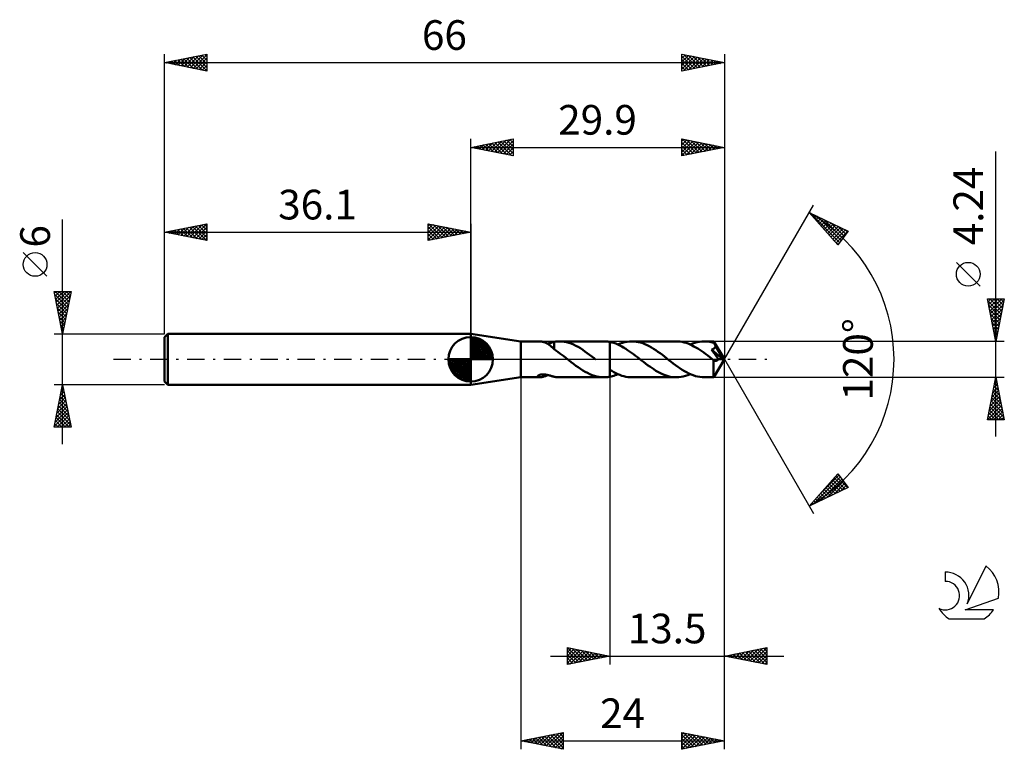
# Model space of a CAD drawing. Units: millimetres. Extents: x -17 to 99, y -46 to 40.
import ezdxf
from ezdxf.enums import TextEntityAlignment as Align

# ---------------------------------------------------------------- set-up
doc = ezdxf.new("R2010")
doc.units = ezdxf.units.MM
doc.header["$LTSCALE"] = 5.1
doc.linetypes.add('LONGDASH_DASH', pattern=[0.85, 0.4, -0.2, 0.05, -0.2])
for name, color, linetype in [('1', 4, 'CONTINUOUS'), ('2', 7, 'CONTINUOUS'), ('4', 2, 'LONGDASH_DASH'), ('CUT', 1, 'CONTINUOUS'), ('NOCUT', 7, 'CONTINUOUS'), ('SK1', 4, 'CONTINUOUS'), ('SK2', 7, 'CONTINUOUS'), ('SK4', 2, 'LONGDASH_DASH'), ('SK6', 5, 'CONTINUOUS')]:
    doc.layers.add(name, color=color, linetype=linetype)
doc.styles.get("Standard").update_dxf_attribs({"font": 'Monospac821 BT'})

msp = doc.modelspace()

# ---------------------------------------------------------------- linework, layer by layer
at = {"layer": '1', "color": 4, "linetype": 'CONTINUOUS', "lineweight": 50}
for p, q in [((42, 2.12), (36.1, 3)), ((36.1, -3), (36.1, 3)), ((42, 2.12), (44.28, 2.12)), ((42, -2.12), (42, 2.12)), ((44.35, 2.12), (44.29, 2.12)), ((44.42, 2.11), (44.35, 2.12)), ((44.49, 2.1), (44.42, 2.11)), ((44.57, 2.08), (44.49, 2.1)), ((44.64, 2.06), (44.57, 2.08)), ((44.72, 2.04), (44.64, 2.06)), ((44.8, 2.01), (44.72, 2.04)), ((44.87, 1.98), (44.8, 2.01)), ((44.95, 1.95), (44.87, 1.98)), ((45.03, 1.91), (44.95, 1.95)), ((45.11, 1.87), (45.03, 1.91)), ((45.18, 1.82), (45.11, 1.87)), ((45.14, 1.84), (45.24, 1.87)), ((45.26, 1.77), (45.18, 1.82)), ((45.24, 1.87), (45.33, 1.89)), ((45.34, 1.72), (45.26, 1.77)), ((45.33, 1.89), (45.42, 1.91)), ((45.41, 1.66), (45.34, 1.72)), ((45.49, 1.6), (45.41, 1.66)), ((45.42, 1.91), (45.51, 1.94)), ((45.56, 1.54), (45.49, 1.6)), ((45.51, 1.94), (45.6, 1.96)), ((45.63, 1.48), (45.56, 1.54)), ((45.6, 1.96), (45.68, 1.99)), ((45.7, 1.42), (45.63, 1.48)), ((45.68, 1.99), (45.76, 2.01)), ((45.78, 1.35), (45.7, 1.42)), ((45.76, 2.01), (45.84, 2.03)), ((45.85, 1.29), (45.78, 1.35)), ((45.84, 2.03), (45.92, 2.05)), ((45.92, 1.23), (45.85, 1.29)), ((45.92, 2.06), (46.03, 2.08)), ((45.92, 1.98), (45.92, 2.06)), ((45.92, 1.89), (45.92, 1.98)), ((45.92, 1.81), (45.92, 1.89)), ((45.92, 1.73), (45.92, 1.81)), ((45.92, 1.65), (45.92, 1.73)), ((45.92, 1.57), (45.92, 1.65)), ((45.92, 1.5), (45.92, 1.57)), ((45.92, 1.43), (45.92, 1.5)), ((45.92, 1.36), (45.92, 1.43)), ((45.92, 1.3), (45.92, 1.36)), ((45.92, 1.24), (45.92, 1.3)), ((45.92, 1.19), (45.92, 1.24)), ((45.92, 1.19), (45.92, 1.23)), ((46.15, 1.03), (45.92, 1.19)), ((46.03, 2.08), (46.14, 2.1)), ((46.14, 2.1), (46.25, 2.11)), ((46.25, 2.11), (46.36, 2.12)), ((46.36, 2.12), (46.47, 2.12)), ((46.47, 2.12), (46.59, 2.12)), ((46.55, 2.12), (51.8, 2.12)), ((46.86, 2.11), (46.59, 2.12)), ((47.13, 2.07), (46.86, 2.11)), ((47.4, 2.02), (47.13, 2.07)), ((47.67, 1.94), (47.4, 2.02)), ((47.94, 1.85), (47.67, 1.94)), ((48.21, 1.73), (47.94, 1.85)), ((48.48, 1.6), (48.21, 1.73)), ((48.76, 1.46), (48.48, 1.6)), ((49.03, 1.3), (48.76, 1.46)), ((49.3, 1.12), (49.03, 1.3)), ((51.92, 2.12), (51.8, 2.12)), ((52.03, 2.11), (51.92, 2.12)), ((52.15, 2.1), (52.03, 2.11)), ((52.27, 2.09), (52.15, 2.1)), ((52.38, 2.07), (52.27, 2.09)), ((52.5, 2.05), (52.38, 2.07)), ((52.73, 2), (52.5, 2.05)), ((52.5, 2.05), (52.5, 2.05)), ((52.5, 2.05), (52.5, 2.05)), ((52.5, 2.05), (52.5, 2.05)), ((52.5, -1.23), (52.5, 2.05)), ((52.5, -2.05), (52.5, 2.05)), ((52.97, 1.93), (52.73, 2)), ((53.2, 1.85), (52.97, 1.93)), ((53.43, 1.75), (53.2, 1.85)), ((53.67, 1.64), (53.43, 1.75)), ((53.44, 1.74), (53.72, 1.86)), ((53.9, 1.52), (53.67, 1.64)), ((53.72, 1.86), (53.99, 1.95)), ((54.13, 1.39), (53.9, 1.52)), ((53.99, 1.95), (54.27, 2.02)), ((54.37, 1.24), (54.13, 1.39)), ((54.27, 2.02), (54.54, 2.08)), ((54.6, 1.09), (54.37, 1.24)), ((54.54, 2.08), (54.82, 2.11)), ((54.82, 2.11), (55.09, 2.12)), ((55.35, 2.11), (55.09, 2.12)), ((60.34, 2.12), (55.09, 2.12)), ((55.61, 2.08), (55.35, 2.11)), ((55.86, 2.04), (55.61, 2.08)), ((56.12, 1.97), (55.86, 2.04)), ((56.38, 1.89), (56.12, 1.97)), ((56.63, 1.79), (56.38, 1.89)), ((56.89, 1.67), (56.63, 1.79)), ((57.15, 1.54), (56.89, 1.67)), ((57.41, 1.4), (57.15, 1.54)), ((57.66, 1.24), (57.41, 1.4)), ((57.92, 1.07), (57.66, 1.24)), ((60.57, 2.11), (60.34, 2.12)), ((60.8, 2.09), (60.57, 2.11)), ((61.03, 2.05), (60.8, 2.09)), ((61.26, 2), (61.03, 2.05)), ((61.5, 1.93), (61.26, 2)), ((61.73, 1.85), (61.5, 1.93)), ((61.96, 1.76), (61.73, 1.85)), ((62.19, 1.65), (61.96, 1.76)), ((61.99, 1.74), (62.26, 1.86)), ((62.42, 1.53), (62.19, 1.65)), ((62.26, 1.86), (62.54, 1.95)), ((62.65, 1.4), (62.42, 1.53)), ((62.54, 1.95), (62.81, 2.02)), ((62.88, 1.26), (62.65, 1.4)), ((62.81, 2.02), (63.08, 2.08)), ((63.11, 1.11), (62.88, 1.26)), ((63.08, 2.08), (63.36, 2.11)), ((63.36, 2.11), (63.63, 2.12)), ((63.8, 2.12), (63.63, 2.12)), ((64.76, 2.12), (63.63, 2.12)), ((63.96, 2.1), (63.8, 2.12)), ((64.12, 2.09), (63.96, 2.1)), ((64.29, 2.06), (64.12, 2.09)), ((64.45, 2.03), (64.29, 2.06)), ((64.61, 1.98), (64.45, 2.03)), ((64.5, 1.15), (64.55, 1.16)), ((64.55, 1.16), (64.59, 1.18)), ((64.59, 1.18), (64.63, 1.2)), ((64.78, 1.94), (64.61, 1.98)), ((64.63, 1.2), (64.67, 1.22)), ((64.67, 1.22), (64.71, 1.24)), ((64.71, 1.24), (64.75, 1.27)), ((64.75, 1.27), (64.79, 1.29)), ((64.76, 2.11), (64.76, 2.12)), ((66, 0), (64.76, 2.12)), ((64.76, 2.12), (64.76, 2.12)), ((64.76, 2.12), (64.76, 2.12)), ((64.76, 2.12), (64.76, 2.12)), ((64.76, 2.12), (64.76, 2.12)), ((64.76, 2.12), (64.76, 2.12)), ((64.76, 2.12), (64.76, 2.12)), ((64.76, 2.1), (64.76, 2.11)), ((64.76, 2.09), (64.76, 2.1)), ((64.77, 2.08), (64.76, 2.09)), ((64.77, 2.06), (64.77, 2.08)), ((64.77, 2.03), (64.77, 2.06)), ((64.77, 2.01), (64.77, 2.03)), ((64.77, 1.98), (64.77, 2.01)), ((64.78, 1.95), (64.77, 1.98)), ((66, 0), (64.78, 1.95)), ((64.78, 1.94), (64.78, 1.95)), ((64.8, 1.89), (64.78, 1.94)), ((64.79, 1.29), (64.82, 1.32)), ((64.83, 1.84), (64.8, 1.89)), ((64.82, 1.32), (64.85, 1.35)), ((64.86, 1.78), (64.83, 1.84)), ((64.85, 1.35), (64.88, 1.38)), ((64.88, 1.73), (64.86, 1.78)), ((64.91, 1.68), (64.88, 1.73)), ((64.88, 1.38), (64.9, 1.42)), ((64.9, 1.42), (64.92, 1.46)), ((64.94, 1.63), (64.91, 1.68)), ((64.92, 1.46), (64.94, 1.49)), ((64.96, 1.58), (64.94, 1.63)), ((64.94, 1.49), (64.95, 1.53)), ((64.95, 1.53), (64.96, 1.58)), ((65.35, 0.93), (64.96, 1.58)), ((46.37, 0.87), (46.15, 1.03)), ((46.6, 0.7), (46.37, 0.87)), ((46.84, 0.53), (46.6, 0.7)), ((47.07, 0.36), (46.84, 0.53)), ((47.3, 0.18), (47.07, 0.36)), ((47.53, 0), (47.3, 0.18)), ((47.55, -0.02), (47.53, 0)), ((49.57, 0.94), (49.3, 1.12)), ((49.84, 0.74), (49.57, 0.94)), ((50.12, 0.54), (49.84, 0.74)), ((50.39, 0.33), (50.12, 0.54)), ((50.66, 0.12), (50.39, 0.33)), ((50.69, 0.1), (50.66, 0.12)), ((50.71, 0.08), (50.69, 0.1)), ((50.74, 0.06), (50.71, 0.08)), ((50.77, 0.04), (50.74, 0.06)), ((50.79, 0.02), (50.77, 0.04)), ((50.82, 0), (50.79, 0.02)), ((54.83, 0.93), (54.6, 1.09)), ((55.06, 0.77), (54.83, 0.93)), ((55.3, 0.59), (55.06, 0.77)), ((55.53, 0.42), (55.3, 0.59)), ((55.76, 0.24), (55.53, 0.42)), ((56, 0.06), (55.76, 0.24)), ((56.23, -0.13), (56, 0.06)), ((58.17, 0.9), (57.92, 1.07)), ((58.43, 0.71), (58.17, 0.9)), ((58.69, 0.52), (58.43, 0.71)), ((58.94, 0.32), (58.69, 0.52)), ((59.2, 0.13), (58.94, 0.32)), ((59.46, -0.08), (59.2, 0.13)), ((63.34, 0.95), (63.11, 1.11)), ((63.58, 0.79), (63.34, 0.95)), ((63.81, 0.62), (63.58, 0.79)), ((64.04, 0.44), (63.81, 0.62)), ((64.27, 0.27), (64.04, 0.44)), ((64.5, 0.09), (64.27, 0.27)), ((64.66, 0.92), (64.5, 1.15)), ((65.83, 0.01), (64.5, 1.15)), ((64.73, -0.09), (64.5, 0.09)), ((64.81, 0.71), (64.66, 0.92)), ((64.76, -2.12), (66, 0)), ((64.9, 0.58), (64.81, 0.71)), ((64.98, 0.47), (64.9, 0.58)), ((65.08, 0.33), (64.98, 0.47)), ((65.18, 0.18), (65.08, 0.33)), ((65.29, 0.03), (65.18, 0.18)), ((65.27, -0.01), (65.29, 0.03)), ((65.83, 0.01), (65.29, 0.03)), ((65.54, 0.61), (65.35, 0.93)), ((65.64, 0.42), (65.54, 0.61)), ((65.71, 0.3), (65.64, 0.42)), ((65.76, 0.2), (65.71, 0.3)), ((65.79, 0.13), (65.76, 0.2)), ((65.81, 0.07), (65.79, 0.13)), ((65.81, 0.06), (65.81, 0.07)), ((66, 0), (65.81, 0.07)), ((66, 0), (65.81, 0.07)), ((65.81, 0.07), (65.81, 0.07)), ((65.81, 0.05), (65.81, 0.06)), ((65.82, 0.04), (65.81, 0.05)), ((65.82, 0.03), (65.82, 0.04)), ((65.82, 0.02), (65.82, 0.03)), ((65.83, 0.01), (65.82, 0.02)), ((65.82, 0.02), (65.82, 0.02)), ((47.58, -0.04), (47.55, -0.02)), ((47.61, -0.06), (47.58, -0.04)), ((47.63, -0.08), (47.61, -0.06)), ((47.66, -0.1), (47.63, -0.08)), ((47.69, -0.12), (47.66, -0.1)), ((47.96, -0.33), (47.69, -0.12)), ((48.23, -0.54), (47.96, -0.33)), ((48.51, -0.75), (48.23, -0.54)), ((48.78, -0.94), (48.51, -0.75)), ((49.06, -1.13), (48.78, -0.94)), ((49.33, -1.3), (49.06, -1.13)), ((56.47, -0.31), (56.23, -0.13)), ((56.71, -0.5), (56.47, -0.31)), ((56.96, -0.68), (56.71, -0.5)), ((57.2, -0.85), (56.96, -0.68)), ((57.44, -1.02), (57.2, -0.85)), ((57.68, -1.18), (57.44, -1.02)), ((59.72, -0.28), (59.46, -0.08)), ((59.98, -0.48), (59.72, -0.28)), ((60.24, -0.68), (59.98, -0.48)), ((60.51, -0.87), (60.24, -0.68)), ((60.77, -1.05), (60.51, -0.87)), ((61.03, -1.22), (60.77, -1.05)), ((64.73, -0.09), (64.73, -0.09)), ((64.73, -0.09), (64.73, -0.09)), ((64.73, -0.1), (64.73, -0.09)), ((64.73, -0.2), (64.73, -0.09)), ((64.74, -0.1), (64.73, -0.1)), ((64.73, -0.3), (64.73, -0.2)), ((64.73, -0.41), (64.73, -0.3)), ((64.73, -0.51), (64.73, -0.41)), ((64.73, -0.61), (64.73, -0.51)), ((64.73, -0.71), (64.73, -0.61)), ((64.73, -0.8), (64.73, -0.71)), ((64.73, -0.89), (64.73, -0.8)), ((64.73, -0.99), (64.73, -0.89)), ((64.73, -1.08), (64.73, -0.99)), ((64.73, -1.17), (64.73, -1.08)), ((64.74, -0.1), (64.74, -0.1)), ((64.74, -0.1), (64.74, -0.1)), ((64.77, -0.12), (64.74, -0.1)), ((64.8, -0.14), (64.77, -0.12)), ((64.83, -0.16), (64.8, -0.14)), ((64.87, -0.17), (64.83, -0.16)), ((64.9, -0.18), (64.87, -0.17)), ((64.93, -0.19), (64.9, -0.18)), ((64.96, -0.19), (64.93, -0.19)), ((64.96, -0.19), (64.99, -0.19)), ((64.99, -0.19), (65.02, -0.19)), ((65.02, -0.19), (65.06, -0.18)), ((65.06, -0.18), (65.09, -0.17)), ((65.09, -0.17), (65.12, -0.15)), ((65.12, -0.15), (65.15, -0.13)), ((65.15, -0.13), (65.18, -0.11)), ((65.18, -0.11), (65.21, -0.08)), ((65.21, -0.08), (65.24, -0.05)), ((65.24, -0.05), (65.27, -0.01)), ((36.1, -3), (42, -2.12)), ((42, -2.12), (44.28, -2.12)), ((44, -1.99), (44.01, -1.97)), ((44, -2.01), (44, -1.99)), ((44.01, -2.04), (44, -2.01)), ((44.01, -1.97), (44.02, -1.94)), ((44.03, -2.06), (44.01, -2.04)), ((44.02, -1.94), (44.04, -1.92)), ((44.05, -2.07), (44.03, -2.06)), ((44.04, -1.92), (44.08, -1.89)), ((44.08, -2.09), (44.05, -2.07)), ((44.08, -1.89), (44.12, -1.87)), ((44.13, -2.1), (44.08, -2.09)), ((44.12, -1.87), (44.16, -1.85)), ((44.17, -2.11), (44.13, -2.1)), ((44.16, -1.85), (44.21, -1.83)), ((44.23, -2.12), (44.17, -2.11)), ((44.21, -1.83), (44.27, -1.81)), ((44.29, -2.12), (44.23, -2.12)), ((44.27, -1.81), (44.33, -1.8)), ((44.29, -2.12), (44.36, -2.12)), ((44.33, -1.8), (44.39, -1.79)), ((44.36, -2.12), (44.43, -2.11)), ((44.39, -1.79), (44.45, -1.78)), ((44.43, -2.11), (44.5, -2.1)), ((44.45, -1.78), (44.52, -1.78)), ((44.5, -2.1), (44.58, -2.08)), ((44.52, -1.78), (44.6, -1.78)), ((44.58, -2.08), (44.66, -2.06)), ((44.68, -1.78), (44.6, -1.78)), ((44.66, -2.06), (44.74, -2.03)), ((44.76, -1.78), (44.68, -1.78)), ((44.74, -2.03), (44.82, -2)), ((44.84, -1.79), (44.76, -1.78)), ((44.82, -2), (44.9, -1.97)), ((44.93, -1.8), (44.84, -1.79)), ((44.9, -1.97), (44.98, -1.93)), ((45.02, -1.82), (44.93, -1.8)), ((44.98, -1.93), (45.06, -1.89)), ((45.11, -1.84), (45.02, -1.82)), ((45.06, -1.89), (45.14, -1.84)), ((45.2, -1.86), (45.11, -1.84)), ((45.29, -1.88), (45.2, -1.86)), ((45.37, -1.9), (45.29, -1.88)), ((45.46, -1.92), (45.37, -1.9)), ((45.54, -1.95), (45.46, -1.92)), ((45.62, -1.97), (45.54, -1.95)), ((45.7, -1.99), (45.62, -1.97)), ((45.77, -2.01), (45.7, -1.99)), ((45.85, -2.03), (45.77, -2.01)), ((45.92, -2.05), (45.85, -2.03)), ((45.92, -2.06), (45.92, -2.05)), ((46.03, -2.08), (45.92, -2.06)), ((46.14, -2.1), (46.03, -2.08)), ((46.25, -2.11), (46.14, -2.1)), ((46.36, -2.12), (46.25, -2.11)), ((46.47, -2.12), (46.36, -2.12)), ((46.59, -2.12), (46.47, -2.12)), ((46.55, -2.12), (51.8, -2.12)), ((49.6, -1.47), (49.33, -1.3)), ((49.88, -1.61), (49.6, -1.47)), ((50.15, -1.74), (49.88, -1.61)), ((50.43, -1.86), (50.15, -1.74)), ((50.7, -1.95), (50.43, -1.86)), ((50.98, -2.02), (50.7, -1.95)), ((51.25, -2.08), (50.98, -2.02)), ((51.53, -2.11), (51.25, -2.08)), ((51.8, -2.12), (51.53, -2.11)), ((51.8, -2.12), (51.92, -2.12)), ((51.92, -2.12), (52.03, -2.11)), ((52.03, -2.11), (52.15, -2.1)), ((52.15, -2.1), (52.27, -2.09)), ((52.27, -2.09), (52.38, -2.07)), ((52.38, -2.07), (52.5, -2.05)), ((52.5, -1.23), (52.5, -1.23)), ((52.5, -1.23), (52.5, -1.23)), ((52.5, -1.23), (52.5, -1.23)), ((52.74, -1.37), (52.5, -1.23)), ((52.5, -2.05), (52.66, -2.02)), ((52.5, -2.05), (52.5, -2.05)), ((52.5, -2.05), (52.5, -2.05)), ((52.5, -2.05), (52.5, -2.05)), ((52.66, -2.02), (52.81, -1.97)), ((52.97, -1.51), (52.74, -1.37)), ((52.81, -1.97), (52.97, -1.93)), ((53.21, -1.63), (52.97, -1.51)), ((52.97, -1.93), (53.13, -1.87)), ((53.13, -1.87), (53.29, -1.81)), ((53.44, -1.74), (53.21, -1.63)), ((53.29, -1.81), (53.44, -1.74)), ((53.68, -1.84), (53.44, -1.74)), ((53.91, -1.93), (53.68, -1.84)), ((54.15, -2), (53.91, -1.93)), ((54.39, -2.05), (54.15, -2)), ((54.62, -2.09), (54.39, -2.05)), ((54.86, -2.11), (54.62, -2.09)), ((55.09, -2.12), (54.86, -2.11)), ((55.09, -2.12), (60.34, -2.12)), ((57.92, -1.34), (57.68, -1.18)), ((58.16, -1.48), (57.92, -1.34)), ((58.41, -1.61), (58.16, -1.48)), ((58.65, -1.72), (58.41, -1.61)), ((58.89, -1.83), (58.65, -1.72)), ((59.13, -1.91), (58.89, -1.83)), ((59.37, -1.99), (59.13, -1.91)), ((59.62, -2.05), (59.37, -1.99)), ((59.86, -2.09), (59.62, -2.05)), ((60.1, -2.11), (59.86, -2.09)), ((60.34, -2.12), (60.1, -2.11)), ((60.34, -2.12), (60.62, -2.11)), ((60.62, -2.11), (60.89, -2.08)), ((60.89, -2.08), (61.16, -2.02)), ((61.29, -1.38), (61.03, -1.22)), ((61.16, -2.02), (61.44, -1.95)), ((61.55, -1.53), (61.29, -1.38)), ((61.44, -1.95), (61.71, -1.86)), ((61.81, -1.66), (61.55, -1.53)), ((61.71, -1.86), (61.99, -1.74)), ((62.07, -1.78), (61.81, -1.66)), ((62.33, -1.88), (62.07, -1.78)), ((62.59, -1.97), (62.33, -1.88)), ((62.85, -2.03), (62.59, -1.97)), ((63.11, -2.08), (62.85, -2.03)), ((63.37, -2.11), (63.11, -2.08)), ((63.63, -2.12), (63.37, -2.11)), ((63.63, -2.12), (64.76, -2.12)), ((64.73, -1.25), (64.73, -1.17)), ((64.73, -1.34), (64.73, -1.25)), ((64.73, -1.42), (64.73, -1.34)), ((64.73, -1.49), (64.73, -1.42)), ((64.73, -1.57), (64.73, -1.49)), ((64.73, -1.64), (64.73, -1.57)), ((64.73, -1.7), (64.73, -1.64)), ((64.73, -1.76), (64.73, -1.7)), ((64.74, -1.82), (64.73, -1.76)), ((64.74, -1.87), (64.74, -1.82)), ((64.74, -1.92), (64.74, -1.87)), ((64.74, -1.96), (64.74, -1.92)), ((64.74, -1.99), (64.74, -1.96)), ((64.74, -2.03), (64.74, -1.99)), ((64.75, -2.05), (64.74, -2.03)), ((64.75, -2.08), (64.75, -2.05)), ((64.75, -2.1), (64.75, -2.08)), ((64.75, -2.11), (64.75, -2.1)), ((64.75, -2.12), (64.75, -2.11)), ((64.76, -2.12), (64.75, -2.12)), ((64.76, -2.12), (64.76, -2.12)), ((64.76, -2.12), (64.76, -2.12)), ((64.76, -2.12), (64.76, -2.12)), ((64.76, -2.12), (64.76, -2.12)), ((64.76, -2.12), (64.76, -2.12)), ((64.76, -2.12), (64.76, -2.12))]:
    msp.add_line(p, q, dxfattribs=at)
at = {"layer": '2', "color": 7, "linetype": 'CONTINUOUS', "lineweight": 25}
for p, q in [((36.1, 3), (36.1, 26)), ((36.1, 25), (41.1, 26)), ((38.2, 24.58), (39.24, 25.63)), ((38.55, 24.51), (39.77, 25.73)), ((38.9, 24.44), (40.3, 25.84)), ((38.95, 25.57), (40.38, 24.14)), ((39.26, 24.37), (40.83, 25.95)), ((39.31, 25.64), (40.91, 24.04)), ((39.61, 24.3), (41.1, 25.79)), ((39.66, 25.71), (41.1, 24.27)), ((40.02, 25.78), (41.1, 24.7)), ((40.37, 25.85), (41.1, 25.12)), ((40.72, 25.92), (41.1, 25.55)), ((41.08, 26), (41.1, 25.97)), ((41.1, 26), (41.1, 24)), ((61, 24), (61, 26)), ((61, 26), (66, 25)), ((61, 25.72), (61.23, 25.95)), ((61, 25.3), (61.58, 25.88)), ((61, 24.87), (61.94, 25.81)), ((61, 24.45), (62.29, 25.74)), ((61, 24.03), (62.64, 25.67)), ((61, 25.59), (62.32, 24.26)), ((61.01, 26), (62.68, 24.34)), ((61.5, 24.1), (63, 25.6)), ((61.54, 25.89), (63.03, 24.41)), ((62.08, 25.78), (63.38, 24.48)), ((62.61, 25.68), (63.74, 24.55)), ((63.14, 25.57), (64.09, 24.62)), ((66, 26), (66, 0)), ((36.1, 25), (66, 25)), ((41.1, 24), (36.1, 25)), ((36.13, 25.01), (36.14, 24.99)), ((36.43, 24.93), (36.59, 25.1)), ((36.48, 25.08), (36.67, 24.89)), ((36.78, 24.86), (37.12, 25.2)), ((36.83, 25.15), (37.2, 24.78)), ((37.13, 24.79), (37.65, 25.31)), ((37.19, 25.22), (37.73, 24.67)), ((37.49, 24.72), (38.18, 25.42)), ((37.54, 25.29), (38.26, 24.57)), ((37.84, 24.65), (38.71, 25.52)), ((37.89, 25.36), (38.79, 24.46)), ((38.25, 25.43), (39.32, 24.36)), ((38.6, 25.5), (39.85, 24.25)), ((39.96, 24.23), (41.1, 25.36)), ((40.32, 24.16), (41.1, 24.94)), ((40.67, 24.09), (41.1, 24.52)), ((61, 25.16), (61.97, 24.19)), ((66, 25), (61, 24)), ((61, 24.74), (61.62, 24.12)), ((62.03, 24.21), (63.35, 25.53)), ((62.56, 24.31), (63.71, 25.46)), ((63.09, 24.42), (64.06, 25.39)), ((63.62, 24.52), (64.41, 25.32)), ((63.67, 25.47), (64.44, 24.69)), ((64.15, 24.63), (64.77, 25.25)), ((64.2, 25.36), (64.8, 24.76)), ((64.68, 24.74), (65.12, 25.18)), ((64.73, 25.25), (65.15, 24.83)), ((65.21, 24.84), (65.47, 25.11)), ((65.26, 25.15), (65.5, 24.9)), ((65.74, 24.95), (65.83, 25.03)), ((65.79, 25.04), (65.86, 24.97)), ((98, -9.12), (98, 24.52)), ((41.02, 24.02), (41.1, 24.09)), ((61, 24.31), (61.26, 24.05)), ((66, 0), (76.5, 18.19)), ((76, 17.32), (80.59, 15.1)), ((79.38, 13.5), (76, 17.32)), ((76.11, 17.27), (79.59, 13.78)), ((76.18, 17.11), (76.26, 17.19)), ((76.38, 16.89), (76.55, 17.05)), ((76.58, 16.66), (76.83, 16.92)), ((76.78, 16.44), (77.12, 16.78)), ((76.93, 16.87), (79.78, 14.02)), ((76.98, 16.21), (77.41, 16.64)), ((77.18, 15.99), (77.69, 16.5)), ((77.38, 15.76), (77.98, 16.36)), ((77.75, 16.47), (79.96, 14.27)), ((77.58, 15.54), (78.26, 16.22)), ((77.78, 15.31), (78.55, 16.08)), ((77.98, 15.09), (78.83, 15.95)), ((78.18, 14.86), (79.12, 15.81)), ((78.37, 14.64), (79.41, 15.67)), ((78.57, 14.41), (79.69, 15.53)), ((78.58, 16.07), (80.14, 14.51)), ((78.77, 14.19), (79.98, 15.39)), ((78.97, 13.96), (80.26, 15.25)), ((79.17, 13.74), (80.55, 15.11)), ((80.59, 15.1), (79.38, 13.5)), ((79.4, 15.67), (80.32, 14.75)), ((80.23, 15.27), (80.51, 14.99)), ((78.84, 14.11), (79.41, 13.54)), ((79.37, 13.51), (79.44, 13.58)), ((96.15, 8.64), (93.35, 11.44)), ((98, 2.12), (97, 7.12)), ((97, 7.12), (99, 7.12)), ((97, 7.12), (97, 7.12)), ((97.07, 6.76), (97.43, 7.12)), ((97.14, 6.41), (97.85, 7.12)), ((97.21, 6.06), (98.28, 7.12)), ((97.28, 5.7), (98.7, 7.12)), ((97.29, 7.12), (98.71, 5.69)), ((97.35, 5.35), (98.97, 6.97)), ((97.71, 7.12), (98.79, 6.05)), ((99, 7.12), (98, 2.12)), ((98.14, 7.12), (98.86, 6.4)), ((98.56, 7.12), (98.93, 6.75)), ((98.98, 7.12), (99, 7.11)), ((97.03, 6.95), (98.64, 5.34)), ((97.14, 6.42), (98.57, 4.98)), ((97.25, 5.89), (98.5, 4.63)), ((97.42, 5), (98.86, 6.44)), ((97.5, 4.64), (98.76, 5.9)), ((97.35, 5.36), (98.43, 4.28)), ((97.46, 4.83), (98.36, 3.92)), ((97.57, 4.29), (98.65, 5.37)), ((97.64, 3.94), (98.54, 4.84)), ((97.56, 4.3), (98.29, 3.57)), ((97.67, 3.77), (98.22, 3.22)), ((97.71, 3.58), (98.44, 4.31)), ((97.78, 3.23), (98.33, 3.78)), ((97.78, 3.24), (98.15, 2.86)), ((97.85, 2.88), (98.23, 3.25)), ((97.88, 2.71), (98.08, 2.51)), ((97.92, 2.52), (98.12, 2.72)), ((99, 2.12), (64.78, 2.12)), ((97.99, 2.17), (98.01, 2.19)), ((97.99, 2.17), (98.01, 2.16)), ((66, -36), (66, 0)), ((66, -46), (66, 0)), ((66, 0), (76.5, -18.19)), ((42, -2.12), (42, -46)), ((52.5, -2.12), (52.5, -36)), ((64.78, -2.12), (99, -2.12)), ((97, -7.12), (98, -2.12)), ((97.95, -2.35), (98.03, -2.27)), ((98, -2.12), (99, -7.12)), ((97.64, -3.94), (98.24, -3.33)), ((97.74, -3.41), (98.17, -2.98)), ((97.79, -3.15), (98.31, -3.66)), ((97.85, -2.88), (98.1, -2.62)), ((97.87, -2.79), (98.2, -3.13)), ((97.94, -2.44), (98.1, -2.6)), ((97.32, -5.53), (98.45, -4.39)), ((97.42, -5), (98.38, -4.04)), ((97.51, -4.56), (98.73, -5.78)), ((97.53, -4.47), (98.31, -3.69)), ((97.58, -4.21), (98.63, -5.25)), ((97.65, -3.85), (98.52, -4.72)), ((97.72, -3.5), (98.41, -4.19)), ((97, -7.12), (98.67, -5.45)), ((97.11, -6.59), (98.6, -5.1)), ((97.21, -6.06), (98.53, -4.75)), ((97.3, -5.62), (98.8, -7.12)), ((97.37, -5.27), (98.94, -6.84)), ((97.44, -4.91), (98.84, -6.31)), ((97.09, -6.68), (97.53, -7.12)), ((97.16, -6.33), (97.95, -7.12)), ((97.23, -5.97), (98.37, -7.12)), ((97.42, -7.12), (98.74, -5.81)), ((97.85, -7.12), (98.81, -6.16)), ((98.27, -7.12), (98.88, -6.51)), ((98.7, -7.12), (98.95, -6.87)), ((99, -7.12), (97, -7.12)), ((97.02, -7.04), (97.1, -7.12)), ((76, -17.32), (79.38, -13.5)), ((76.47, -17.09), (79.67, -13.89)), ((77.4, -15.74), (79.49, -13.65)), ((79.14, -13.77), (80.51, -15.13)), ((79.34, -13.54), (79.63, -13.83)), ((79.38, -13.5), (80.59, -15.1)), ((77.29, -16.69), (79.86, -14.13)), ((78.12, -16.29), (80.04, -14.37)), ((78.15, -14.89), (79.08, -15.83)), ((78.35, -14.67), (79.37, -15.69)), ((78.55, -14.44), (79.65, -15.55)), ((78.74, -14.22), (79.94, -15.41)), ((78.94, -13.99), (80.22, -15.27)), ((78.94, -15.89), (80.22, -14.61)), ((79.76, -15.49), (80.41, -14.85)), ((80.59, -15.1), (76, -17.32)), ((76.95, -16.24), (77.37, -16.66)), ((77.15, -16.02), (77.65, -16.52)), ((77.35, -15.79), (77.94, -16.38)), ((77.55, -15.57), (78.22, -16.24)), ((77.75, -15.34), (78.51, -16.1)), ((77.95, -15.12), (78.79, -15.97)), ((76.16, -17.15), (76.22, -17.21)), ((76.35, -16.92), (76.51, -17.07)), ((76.55, -16.69), (76.79, -16.94)), ((76.75, -16.47), (77.08, -16.8)), ((47.5, -36), (47.5, -34)), ((47.5, -34), (52.5, -35)), ((47.5, -34.11), (47.59, -34.02)), ((47.5, -34.53), (47.94, -34.09)), ((47.5, -34.96), (48.3, -34.16)), ((47.5, -35.38), (48.65, -34.23)), ((47.5, -35.8), (49, -34.3)), ((47.5, -34.4), (48.83, -35.73)), ((47.53, -34.01), (49.19, -35.66)), ((47.79, -35.94), (49.36, -34.37)), ((48.06, -34.11), (49.54, -35.59)), ((48.32, -35.84), (49.71, -34.44)), ((48.59, -34.22), (49.89, -35.52)), ((48.85, -35.73), (50.06, -34.51)), ((49.12, -34.32), (50.25, -35.45)), ((49.38, -35.62), (50.42, -34.58)), ((49.65, -34.43), (50.6, -35.38)), ((49.91, -35.52), (50.77, -34.65)), ((50.18, -34.54), (50.95, -35.31)), ((50.44, -35.41), (51.13, -34.73)), ((50.71, -34.64), (51.31, -35.24)), ((50.97, -35.31), (51.48, -34.8)), ((51.24, -34.75), (51.66, -35.17)), ((66, -35), (71, -34)), ((66.88, -35.18), (67.33, -34.73)), ((67.07, -34.79), (67.6, -35.32)), ((67.24, -35.25), (67.86, -34.63)), ((67.42, -34.72), (68.13, -35.43)), ((67.59, -35.32), (68.39, -34.52)), ((67.77, -34.65), (68.66, -35.53)), ((67.95, -35.39), (68.92, -34.42)), ((68.13, -34.57), (69.19, -35.64)), ((68.3, -35.46), (69.45, -34.31)), ((68.48, -34.5), (69.72, -35.74)), ((68.65, -35.53), (69.98, -34.2)), ((68.84, -34.43), (70.25, -35.85)), ((69.01, -35.6), (70.51, -34.1)), ((69.19, -34.36), (70.78, -35.96)), ((69.36, -35.67), (71, -34.03)), ((69.54, -34.29), (71, -35.75)), ((69.71, -35.74), (71, -34.46)), ((69.9, -34.22), (71, -35.33)), ((70.25, -34.15), (71, -34.9)), ((70.6, -34.08), (71, -34.48)), ((70.96, -34.01), (71, -34.05)), ((71, -34), (71, -36)), ((45.5, -35), (73, -35)), ((47.5, -34.82), (48.48, -35.8)), ((52.5, -35), (47.5, -36)), ((47.5, -35.25), (48.13, -35.87)), ((47.5, -35.67), (47.77, -35.95)), ((51.5, -35.2), (51.83, -34.87)), ((51.77, -34.85), (52.02, -35.1)), ((52.03, -35.09), (52.19, -34.94)), ((52.3, -34.96), (52.37, -35.03)), ((71, -36), (66, -35)), ((66.01, -35), (66.01, -35)), ((66.18, -35.04), (66.27, -34.95)), ((66.36, -34.93), (66.54, -35.11)), ((66.53, -35.11), (66.8, -34.84)), ((66.71, -34.86), (67.07, -35.21)), ((70.07, -35.81), (71, -34.88)), ((70.42, -35.88), (71, -35.3)), ((70.77, -35.95), (71, -35.73)), ((42, -45), (47, -44)), ((45.01, -45.6), (46.51, -44.1)), ((45.36, -45.67), (47, -44.03)), ((46.55, -44.09), (47, -44.54)), ((46.91, -44.02), (47, -44.11)), ((47, -44), (47, -46)), ((61, -46), (61, -44)), ((61, -44), (66, -45)), ((61, -44.27), (61.23, -44.05)), ((61.16, -44.03), (62.77, -45.65)), ((42, -45), (66, -45)), ((47, -46), (42, -45)), ((42.18, -45.04), (42.27, -44.95)), ((42.31, -44.94), (42.47, -45.09)), ((42.53, -45.11), (42.8, -44.84)), ((42.66, -44.87), (43, -45.2)), ((42.89, -45.18), (43.33, -44.73)), ((43.02, -44.8), (43.53, -45.31)), ((43.24, -45.25), (43.86, -44.63)), ((43.37, -44.73), (44.06, -45.41)), ((43.59, -45.32), (44.39, -44.52)), ((43.73, -44.65), (44.59, -45.52)), ((43.95, -45.39), (44.92, -44.42)), ((44.08, -44.58), (45.12, -45.62)), ((44.3, -45.46), (45.45, -44.31)), ((44.43, -44.51), (45.65, -45.73)), ((44.65, -45.53), (45.98, -44.2)), ((44.79, -44.44), (46.18, -45.84)), ((45.14, -44.37), (46.71, -45.94)), ((45.49, -44.3), (47, -45.81)), ((45.71, -45.74), (47, -44.46)), ((45.85, -44.23), (47, -45.38)), ((46.07, -45.81), (47, -44.88)), ((46.2, -44.16), (47, -44.96)), ((61, -44.7), (61.58, -44.12)), ((61, -45.12), (61.93, -44.19)), ((61, -45.55), (62.29, -44.26)), ((61, -44.29), (62.42, -45.72)), ((61, -45.97), (62.64, -44.33)), ((61, -44.72), (62.07, -45.79)), ((66, -45), (61, -46)), ((61, -45.14), (61.71, -45.86)), ((61.49, -45.9), (63, -44.4)), ((61.69, -44.14), (63.13, -45.57)), ((62.02, -45.8), (63.35, -44.47)), ((62.22, -44.24), (63.48, -45.5)), ((62.55, -45.69), (63.7, -44.54)), ((62.75, -44.35), (63.84, -45.43)), ((63.08, -45.58), (64.06, -44.61)), ((63.28, -44.46), (64.19, -45.36)), ((63.61, -45.48), (64.41, -44.68)), ((63.81, -44.56), (64.54, -45.29)), ((64.14, -45.37), (64.76, -44.75)), ((64.34, -44.67), (64.9, -45.22)), ((64.67, -45.27), (65.12, -44.82)), ((64.87, -44.77), (65.25, -45.15)), ((65.21, -45.16), (65.47, -44.89)), ((65.41, -44.88), (65.6, -45.08)), ((65.74, -45.05), (65.82, -44.96)), ((65.94, -44.99), (65.96, -45.01)), ((46.42, -45.88), (47, -45.3)), ((46.77, -45.95), (47, -45.73)), ((61, -45.57), (61.36, -45.93)), ((61, -45.99), (61.01, -46))]:
    msp.add_line(p, q, dxfattribs=at)
msp.add_circle((94.75, 10.04), 1.4, dxfattribs=at)
msp.add_arc((66, 0), 20, 300, 60, dxfattribs=at)
at = {"layer": '4', "color": 2, "linetype": 'LONGDASH_DASH', "lineweight": 25}
msp.add_line((36.1, 0), (66, 0), dxfattribs=at)
at = {"layer": 'CUT', "color": 1, "linetype": 'CONTINUOUS', "lineweight": 25}
for p, q in [((64.78, 2.12), (52.5, 2.12)), ((52.5, 2.12), (52.5, 0)), ((66, 0), (64.78, 2.12)), ((52.5, 0), (66, 0))]:
    msp.add_line(p, q, dxfattribs=at)
at = {"layer": 'NOCUT', "color": 7, "linetype": 'CONTINUOUS', "lineweight": 25}
for p, q in [((42, 2.12), (36.1, 3)), ((36.1, 3), (36.1, 0)), ((52.5, 2.12), (42, 2.12)), ((52.5, 0), (52.5, 2.12)), ((52.5, 2.12), (52.5, 2.12)), ((52.5, 2.12), (52.5, 0)), ((52.5, 2.12), (52.5, 0)), ((36.1, 0), (52.5, 0))]:
    msp.add_line(p, q, dxfattribs=at)
at = {"layer": 'SK1', "color": 4, "linetype": 'CONTINUOUS', "lineweight": 50}
for p, q in [((0.4, 3), (0, 2.6)), ((0, 2.6), (0, -2.6)), ((36.1, 3), (0.4, 3)), ((0.4, 3), (0.4, -3)), ((36.1, 0), (36.1, 2.62)), ((36.1, 2.56), (36.17, 2.62)), ((36.1, 2.19), (36.51, 2.59)), ((36.1, 2.56), (38.66, 0)), ((36.1, 1.81), (36.81, 2.53)), ((36.1, 1.44), (37.09, 2.43)), ((36.42, 2.6), (38.7, 0.32)), ((36.9, 2.5), (38.6, 0.8)), ((36.1, 1.07), (37.34, 2.31)), ((36.1, 2.19), (38.29, 0)), ((36.1, 0.7), (37.57, 2.17)), ((36.1, 0.33), (37.78, 2.01)), ((36.1, 1.81), (37.91, 0)), ((36.1, 1.44), (37.54, 0)), ((36.14, 0), (37.98, 1.83)), ((36.51, 0), (38.15, 1.64)), ((36.88, 0), (38.31, 1.42)), ((37.26, 0), (38.44, 1.19)), ((37.66, 2.11), (38.21, 1.56)), ((36.1, 0), (33.48, 0)), ((33.48, -0.07), (33.54, 0)), ((33.51, -0.41), (33.91, 0)), ((33.57, -0.71), (34.29, 0)), ((33.67, -0.99), (34.66, 0)), ((33.79, -1.24), (35.03, 0)), ((33.83, 0), (36.1, -2.27)), ((33.93, -1.47), (35.4, 0)), ((34.09, -1.68), (35.77, 0)), ((34.2, 0), (36.1, -1.9)), ((34.57, 0), (36.1, -1.53)), ((34.94, 0), (36.1, -1.16)), ((35.32, 0), (36.1, -0.78)), ((35.69, 0), (36.1, -0.41)), ((36.06, 0), (36.1, -0.04)), ((36.1, 1.07), (37.17, 0)), ((36.1, 0.7), (36.8, 0)), ((36.1, 0.33), (36.43, 0)), ((36.1, 0), (38.73, 0)), ((36.1, -2.62), (36.1, 0)), ((37.63, 0), (38.55, 0.93)), ((38, 0), (38.64, 0.65)), ((38.37, 0), (38.7, 0.33)), ((33.48, -0.02), (36.08, -2.62)), ((33.51, -0.42), (35.68, -2.59)), ((33.65, -0.93), (35.17, -2.45)), ((34.27, -1.88), (36.1, -0.04)), ((34.46, -2.05), (36.1, -0.41)), ((34.68, -2.21), (36.1, -0.78)), ((34.91, -2.34), (36.1, -1.16)), ((35.17, -2.45), (36.1, -1.53)), ((35.45, -2.54), (36.1, -1.9)), ((35.77, -2.6), (36.1, -2.27)), ((0, -2.6), (0.4, -3)), ((0.4, -3), (36.1, -3))]:
    msp.add_line(p, q, dxfattribs=at)
for start, end in [(90, 180), (0, 90), (180, 270), (270, 0)]:
    msp.add_arc((36.1, 0), 2.62, start, end, dxfattribs=at)
at = {"layer": 'SK2', "color": 7, "linetype": 'CONTINUOUS', "lineweight": 25}
for p, q in [((0, 6), (0, 36)), ((0, 35), (5, 36)), ((5, 36), (5, 34)), ((61, 34), (61, 36)), ((61, 36), (66, 35)), ((61, 35.93), (61.06, 35.99)), ((66, 36), (66, 0)), ((0, 35), (66, 35)), ((5, 34), (0, 35)), ((0.16, 35.03), (0.24, 34.95)), ((0.21, 34.96), (0.31, 35.06)), ((0.51, 35.1), (0.77, 34.85)), ((0.56, 34.89), (0.84, 35.17)), ((0.87, 35.17), (1.3, 34.74)), ((0.91, 34.82), (1.37, 35.27)), ((1.22, 35.24), (1.83, 34.63)), ((1.27, 34.75), (1.9, 35.38)), ((1.57, 35.31), (2.36, 34.53)), ((1.62, 34.68), (2.43, 35.49)), ((1.93, 35.39), (2.89, 34.42)), ((1.97, 34.61), (2.96, 35.59)), ((2.28, 35.46), (3.42, 34.32)), ((2.33, 34.53), (3.49, 35.7)), ((2.63, 35.53), (3.95, 34.21)), ((2.68, 34.46), (4.02, 35.8)), ((2.99, 35.6), (4.48, 34.1)), ((3.04, 34.39), (4.55, 35.91)), ((3.34, 35.67), (5, 34.01)), ((3.39, 34.32), (5, 35.93)), ((3.69, 35.74), (5, 34.43)), ((3.74, 34.25), (5, 35.51)), ((4.05, 35.81), (5, 34.86)), ((4.1, 34.18), (5, 35.09)), ((4.4, 35.88), (5, 35.28)), ((4.75, 35.95), (5, 35.7)), ((61, 35.51), (61.41, 35.92)), ((61, 35.08), (61.76, 35.85)), ((61, 34.66), (62.12, 35.78)), ((61, 35.77), (62.47, 34.29)), ((61, 34.23), (62.47, 35.71)), ((61, 35.35), (62.12, 34.22)), ((66, 35), (61, 34)), ((61, 34.92), (61.77, 34.15)), ((61.24, 35.95), (62.83, 34.37)), ((61.24, 34.05), (62.83, 35.63)), ((61.77, 35.85), (63.18, 34.44)), ((61.77, 34.15), (63.18, 35.56)), ((62.3, 35.74), (63.54, 34.51)), ((62.3, 34.26), (63.53, 35.49)), ((62.83, 35.63), (63.89, 34.58)), ((62.83, 34.37), (63.89, 35.42)), ((63.36, 35.53), (64.24, 34.65)), ((63.36, 34.47), (64.24, 35.35)), ((63.89, 35.42), (64.6, 34.72)), ((63.89, 34.58), (64.59, 35.28)), ((64.42, 35.32), (64.95, 34.79)), ((64.42, 34.68), (64.95, 35.21)), ((64.95, 35.21), (65.3, 34.86)), ((64.95, 34.79), (65.3, 35.14)), ((65.48, 34.9), (65.65, 35.07)), ((65.49, 35.1), (65.66, 34.93)), ((4.45, 34.11), (5, 34.66)), ((4.8, 34.04), (5, 34.24)), ((61, 34.5), (61.41, 34.08)), ((61, 34.07), (61.06, 34.01)), ((-12, -10), (-12, 16.48)), ((0, 3), (0, 16)), ((0, 15), (5, 16)), ((0.46, 15.09), (0.69, 14.86)), ((0.51, 14.9), (0.77, 15.15)), ((0.82, 15.16), (1.22, 14.76)), ((0.86, 14.83), (1.3, 15.26)), ((1.17, 15.23), (1.75, 14.65)), ((1.22, 14.76), (1.83, 15.37)), ((1.52, 15.3), (2.28, 14.54)), ((1.57, 14.69), (2.36, 15.47)), ((1.88, 15.38), (2.81, 14.44)), ((1.92, 14.62), (2.89, 15.58)), ((2.23, 15.45), (3.34, 14.33)), ((2.28, 14.54), (3.42, 15.68)), ((2.58, 15.52), (3.87, 14.23)), ((2.63, 14.47), (3.95, 15.79)), ((2.94, 15.59), (4.41, 14.12)), ((2.99, 14.4), (4.48, 15.9)), ((3.29, 15.66), (4.94, 14.01)), ((3.34, 14.33), (5, 15.99)), ((3.64, 15.73), (5, 14.37)), ((3.69, 14.26), (5, 15.57)), ((4, 15.8), (5, 14.8)), ((4.05, 14.19), (5, 15.14)), ((4.35, 15.87), (5, 15.22)), ((4.7, 15.94), (5, 15.65)), ((5, 16), (5, 14)), ((31.1, 14), (31.1, 16)), ((31.1, 16), (36.1, 15)), ((31.1, 15.79), (31.28, 15.96)), ((31.1, 15.36), (31.63, 15.89)), ((31.1, 14.94), (31.98, 15.82)), ((31.1, 14.52), (32.34, 15.75)), ((31.1, 14.09), (32.69, 15.68)), ((31.1, 15.61), (32.44, 14.27)), ((31.1, 15.18), (32.09, 14.2)), ((31.14, 15.99), (32.79, 14.34)), ((31.52, 14.08), (33.04, 15.61)), ((31.67, 15.89), (33.15, 14.41)), ((32.05, 14.19), (33.4, 15.54)), ((32.2, 15.78), (33.5, 14.48)), ((32.58, 14.3), (33.75, 15.47)), ((32.73, 15.67), (33.85, 14.55)), ((33.11, 14.4), (34.1, 15.4)), ((33.26, 15.57), (34.21, 14.62)), ((33.64, 14.51), (34.46, 15.33)), ((33.79, 15.46), (34.56, 14.69)), ((34.17, 14.61), (34.81, 15.26)), ((34.32, 15.36), (34.91, 14.76)), ((34.7, 14.72), (35.16, 15.19)), ((34.85, 15.25), (35.27, 14.83)), ((35.23, 14.83), (35.52, 15.12)), ((35.38, 15.14), (35.62, 14.9)), ((36.1, 16), (36.1, 3)), ((0, 15), (36.1, 15)), ((5, 14), (0, 15)), ((0.11, 15.02), (0.16, 14.97)), ((0.16, 14.97), (0.24, 15.05)), ((4.4, 14.12), (5, 14.72)), ((4.75, 14.05), (5, 14.3)), ((36.1, 15), (31.1, 14)), ((31.1, 14.76), (31.73, 14.13)), ((31.1, 14.33), (31.38, 14.06)), ((35.76, 14.93), (35.87, 15.05)), ((35.91, 15.04), (35.97, 14.97)), ((-13.85, 9.79), (-16.65, 12.59)), ((-12, 3), (-13, 8)), ((-13, 8), (-11, 8)), ((-12.96, 7.79), (-12.75, 8)), ((-12.93, 7.63), (-11.38, 6.09)), ((-12.89, 7.44), (-12.33, 8)), ((-12.87, 8), (-11.31, 6.44)), ((-12.82, 7.09), (-11.9, 8)), ((-12.82, 7.1), (-11.45, 5.74)), ((-12.75, 6.73), (-11.48, 8)), ((-12.68, 6.38), (-11.05, 8)), ((-12.61, 6.03), (-11.09, 7.54)), ((-12.53, 5.67), (-11.2, 7.01)), ((-12.44, 8), (-11.24, 6.8)), ((-12.02, 8), (-11.17, 7.15)), ((-11, 8), (-12, 3)), ((-11.6, 8), (-11.1, 7.5)), ((-11.17, 8), (-11.03, 7.86)), ((-12.71, 6.57), (-11.52, 5.38)), ((-12.61, 6.04), (-11.59, 5.03)), ((-12.46, 5.32), (-11.3, 6.48)), ((-12.39, 4.96), (-11.41, 5.95)), ((-12.5, 5.51), (-11.66, 4.68)), ((-12.4, 4.98), (-11.74, 4.32)), ((-12.32, 4.61), (-11.52, 5.42)), ((-12.25, 4.26), (-11.62, 4.89)), ((-12.29, 4.45), (-11.81, 3.97)), ((-12.18, 3.9), (-11.73, 4.36)), ((-12.18, 3.92), (-11.88, 3.61)), ((-12.11, 3.55), (-11.83, 3.83)), ((-13, 3), (0, 3)), ((-12.08, 3.39), (-11.95, 3.26)), ((-12.04, 3.2), (-11.94, 3.29)), ((-12, -3), (-13, -3)), ((-13, -8), (-12, -3)), ((-12.14, -3.69), (-11.91, -3.46)), ((-12.07, -3.34), (-11.9, -3.52)), ((-12.03, -3.16), (-11.98, -3.11)), ((0, -3), (-12, -3)), ((-12, -3), (-11, -8)), ((-12.46, -5.28), (-11.7, -4.52)), ((-12.35, -4.75), (-11.77, -4.17)), ((-12.28, -4.41), (-11.58, -5.11)), ((-12.24, -4.22), (-11.84, -3.81)), ((-12.21, -4.05), (-11.68, -4.58)), ((-12.14, -3.7), (-11.79, -4.05)), ((-12.77, -6.87), (-11.48, -5.58)), ((-12.67, -6.34), (-11.55, -5.23)), ((-12.56, -5.81), (-11.63, -4.87)), ((-12.49, -5.47), (-11.26, -6.7)), ((-12.42, -5.11), (-11.37, -6.17)), ((-12.35, -4.76), (-11.47, -5.64)), ((-12.99, -7.93), (-11.34, -6.29)), ((-12.88, -7.4), (-11.41, -5.94)), ((-12.78, -6.88), (-11.66, -8)), ((-12.71, -6.53), (-11.23, -8)), ((-12.63, -6.17), (-11.05, -7.76)), ((-12.63, -8), (-11.27, -6.64)), ((-12.56, -5.82), (-11.15, -7.23)), ((-11, -8), (-13, -8)), ((-12.99, -7.94), (-12.93, -8)), ((-12.92, -7.59), (-12.5, -8)), ((-12.85, -7.23), (-12.08, -8)), ((-12.21, -8), (-11.2, -7)), ((-11.78, -8), (-11.13, -7.35)), ((-11.36, -8), (-11.06, -7.7))]:
    msp.add_line(p, q, dxfattribs=at)
msp.add_circle((-15.25, 11.19), 1.4, dxfattribs=at)
at = {"layer": 'SK4', "color": 2, "linetype": 'LONGDASH_DASH', "lineweight": 25}
msp.add_line((-6, 0), (72, 0), dxfattribs=at)
at = {"layer": 'SK6', "color": 5, "linetype": 'CONTINUOUS', "lineweight": 25}
for p, q in [((92.04, -25.08), (92.04, -26.19)), ((96.83, -24.38), (94.64, -28.84)), ((94.38, -29.54), (98.3, -28.18)), ((97.74, -29.54), (94.38, -29.54)), ((92.5, -30.62), (96.64, -30.62))]:
    msp.add_line(p, q, dxfattribs=at)
for centre, radius, start, end in [((92.06, -27.85), 2.76, 338.9379, 90.4446), ((94.57, -27.43), 3.8, 348.7239, 53.4691), ((92.05, -27.87), 1.68, 243.4215, 90.3602), ((94.57, -27.43), 3.8, 210.5484, 236.978), ((94.57, -27.43), 3.8, 303.022, 326.3732)]:
    msp.add_arc(centre, radius, start, end, dxfattribs=at)

# ---------------------------------------------------------------- texts
at = {"layer": '2', "color": 7, "linetype": 'CONTINUOUS', "lineweight": 25}
for s, p in [('29.9', (51.05, 26.5)), ('13.5', (59.25, -33.5)), ('24', (54, -43.5))]:
    msp.add_text(s, height=3.5, dxfattribs=at).set_placement(p, align=Align.CENTER)
for s, p in [('4.24', (96.5, 18.09)), ('120°', (83.5, 0))]:
    msp.add_text(s, height=3.5, rotation=90, dxfattribs=at).set_placement(p, align=Align.CENTER)
at = {"layer": 'SK2', "color": 7, "linetype": 'CONTINUOUS', "lineweight": 25}
for s, p in [('66', (33, 36.5)), ('36.1', (18.05, 16.5))]:
    msp.add_text(s, height=3.5, dxfattribs=at).set_placement(p, align=Align.CENTER)
msp.add_text('6', height=3.5, rotation=90, dxfattribs=at).set_placement((-13.5, 14.51), align=Align.CENTER)

doc.saveas('drawing.dxf')
